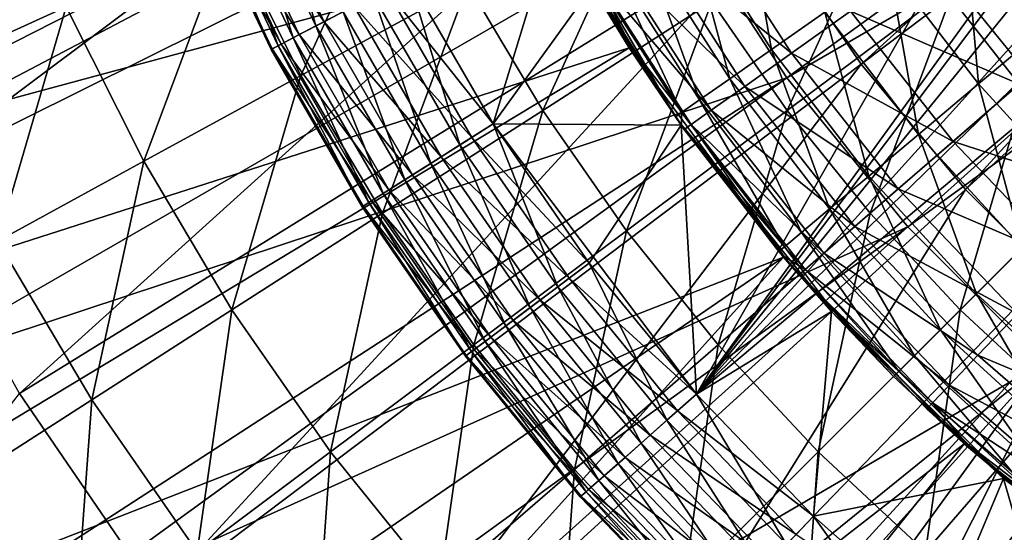
# Model space of a CAD drawing. Extents: x 0 to 10, y 0 to 12.2.
# Drawn here: x 4.2 to 4.8, y 5 to 5.3 of the extents above; entities that cross this region are included whole.
import ezdxf

# ---------------------------------------------------------------- set-up
doc = ezdxf.new("R2010")
doc.units = 0
for name, color, linetype in [('CEPILLO', 150, 'CONTINUOUS'), ('CROMADO', 80, 'CONTINUOUS'), ('VIDRIO-ARENADO', 211, 'CONTINUOUS')]:
    doc.layers.add(name, color=color, linetype=linetype)

msp = doc.modelspace()

# ---------------------------------------------------------------- linework, layer by layer
at = {"layer": 'CEPILLO'}
for points in [[(4.23495, 5.35376, 1.42675), (4.1376, 5.30931, 1.54169), (4.19245, 5.45636, 1.42675)], [(4.45073, 5.45231, 1.22119), (4.38554, 5.30955, 1.31973), (4.3395, 5.40151, 1.31973)], [(4.49286, 5.36815, 1.22119), (4.38554, 5.30955, 1.31973), (4.45073, 5.45231, 1.22119)], [(4.91838, 5.45231, 0.98119), (4.85318, 5.30955, 1.05149), (4.80595, 5.36815, 1.05149)], [(4.60608, 5.42998, 1.13162), (4.54088, 5.28721, 1.22119), (4.49286, 5.36815, 1.22119)], [(4.64941, 5.35696, 1.13162), (4.54088, 5.28721, 1.22119), (4.60608, 5.42998, 1.13162)], [(4.76303, 5.42998, 1.05149), (4.69783, 5.28721, 1.13162), (4.64941, 5.35696, 1.13162)], [(4.80595, 5.36815, 1.05149), (4.69783, 5.28721, 1.13162), (4.76303, 5.42998, 1.05149)], [(4.3395, 5.40151, 1.31973), (4.28465, 5.25446, 1.42675), (4.23495, 5.35376, 1.42675)], [(4.38554, 5.30955, 1.31973), (4.28465, 5.25446, 1.42675), (4.3395, 5.40151, 1.31973)], [(4.49286, 5.36815, 1.22119), (4.43801, 5.2211, 1.31973), (4.38554, 5.30955, 1.31973)], [(4.54088, 5.28721, 1.22119), (4.43801, 5.2211, 1.31973), (4.49286, 5.36815, 1.22119)], [(4.80595, 5.36815, 1.05149), (4.75111, 5.2211, 1.13162), (4.69783, 5.28721, 1.13162)], [(4.85318, 5.30955, 1.05149), (4.75111, 5.2211, 1.13162), (4.80595, 5.36815, 1.05149)], [(4.64941, 5.35696, 1.13162), (4.59456, 5.2099, 1.22119), (4.54088, 5.28721, 1.22119)], [(4.69783, 5.28721, 1.13162), (4.59456, 5.2099, 1.22119), (4.64941, 5.35696, 1.13162)], [(4.23495, 5.35376, 1.42675), (4.19073, 5.20318, 1.54169), (4.1376, 5.30931, 1.54169)], [(4.28465, 5.25446, 1.42675), (4.19073, 5.20318, 1.54169), (4.23495, 5.35376, 1.42675)], [(4.38554, 5.30955, 1.31973), (4.34132, 5.15896, 1.42675), (4.28465, 5.25446, 1.42675)], [(4.43801, 5.2211, 1.31973), (4.34132, 5.15896, 1.42675), (4.38554, 5.30955, 1.31973)], [(4.85318, 5.30955, 1.05149), (4.80896, 5.15896, 1.13162), (4.75111, 5.2211, 1.13162)], [(4.90447, 5.25446, 1.05149), (4.80896, 5.15896, 1.13162), (4.85318, 5.30955, 1.05149)], [(4.54088, 5.28721, 1.22119), (4.49667, 5.13662, 1.31973), (4.43801, 5.2211, 1.31973)], [(4.59456, 5.2099, 1.22119), (4.49667, 5.13662, 1.31973), (4.54088, 5.28721, 1.22119)], [(4.69783, 5.28721, 1.13162), (4.65361, 5.13662, 1.22119), (4.59456, 5.2099, 1.22119)], [(4.75111, 5.2211, 1.13162), (4.65361, 5.13662, 1.22119), (4.69783, 5.28721, 1.13162)], [(4.28465, 5.25446, 1.42675), (4.25129, 5.1011, 1.54169), (4.19073, 5.20318, 1.54169)], [(4.34132, 5.15896, 1.42675), (4.25129, 5.1011, 1.54169), (4.28465, 5.25446, 1.42675)], [(4.90447, 5.25446, 1.05149), (4.8711, 5.1011, 1.13162), (4.80896, 5.15896, 1.13162)], [(4.43801, 5.2211, 1.31973), (4.40465, 5.06774, 1.42675), (4.34132, 5.15896, 1.42675)], [(4.49667, 5.13662, 1.31973), (4.40465, 5.06774, 1.42675), (4.43801, 5.2211, 1.31973)], [(4.75111, 5.2211, 1.13162), (4.71774, 5.06774, 1.22119), (4.65361, 5.13662, 1.22119)], [(4.80896, 5.15896, 1.13162), (4.71774, 5.06774, 1.22119), (4.75111, 5.2211, 1.13162)], [(4.59456, 5.2099, 1.22119), (4.5612, 5.05654, 1.31973), (4.49667, 5.13662, 1.31973)], [(4.65361, 5.13662, 1.22119), (4.5612, 5.05654, 1.31973), (4.59456, 5.2099, 1.22119)], [(4.25129, 5.1011, 1.54169), (4.16839, 5.04783, 1.66397), (4.19073, 5.20318, 1.54169)], [(4.34132, 5.15896, 1.42675), (4.31898, 5.00361, 1.54169), (4.25129, 5.1011, 1.54169)], [(4.40465, 5.06774, 1.42675), (4.31898, 5.00361, 1.54169), (4.34132, 5.15896, 1.42675)], [(4.80896, 5.15896, 1.13162), (4.78663, 5.00361, 1.22119), (4.71774, 5.06774, 1.22119)], [(4.8711, 5.1011, 1.13162), (4.78663, 5.00361, 1.22119), (4.80896, 5.15896, 1.13162)], [(4.49667, 5.13662, 1.31973), (4.47433, 4.98127, 1.42675), (4.40465, 5.06774, 1.42675)], [(4.5612, 5.05654, 1.31973), (4.47433, 4.98127, 1.42675), (4.49667, 5.13662, 1.31973)], [(4.65361, 5.13662, 1.22119), (4.63128, 4.98127, 1.31973), (4.5612, 5.05654, 1.31973)], [(4.71774, 5.06774, 1.22119), (4.63128, 4.98127, 1.31973), (4.65361, 5.13662, 1.22119)], [(4.25129, 5.1011, 1.54169), (4.2401, 4.94456, 1.66397), (4.16839, 5.04783, 1.66397)], [(4.31898, 5.00361, 1.54169), (4.2401, 4.94456, 1.66397), (4.25129, 5.1011, 1.54169)], [(4.8711, 5.1011, 1.13162), (4.85991, 4.94456, 1.22119), (4.78663, 5.00361, 1.22119)], [(4.40465, 5.06774, 1.42675), (4.39346, 4.91119, 1.54169), (4.31898, 5.00361, 1.54169)], [(4.47433, 4.98127, 1.42675), (4.39346, 4.91119, 1.54169), (4.40465, 5.06774, 1.42675)], [(4.71774, 5.06774, 1.22119), (4.70655, 4.91119, 1.31973), (4.63128, 4.98127, 1.31973)], [(4.78663, 5.00361, 1.22119), (4.70655, 4.91119, 1.31973), (4.71774, 5.06774, 1.22119)], [(4.5612, 5.05654, 1.31973), (4.55, 4.9, 1.42675), (4.47433, 4.98127, 1.42675)], [(4.63128, 4.98127, 1.31973), (4.55, 4.9, 1.42675), (4.5612, 5.05654, 1.31973)], [(4.2401, 4.94456, 1.66397), (4.16839, 4.89088, 1.79297), (4.16839, 5.04783, 1.66397)]]:
    msp.add_3dface(points, dxfattribs=at)
at = {"layer": 'CROMADO'}
for points in [[(5.6, 6.7884, 8.08238), (4.45464, 5.37262, 8.08238), (4.50899, 5.27847, 8.08238)], [(4.63951, 5.10478, 8.08238), (5.6, 6.7884, 8.08238), (4.50899, 5.27847, 8.08238)], [(5.37855, 6.12773, 8.08238), (5.6, 6.7884, 8.08238), (4.63951, 5.10478, 8.08238)], [(4.63951, 5.10478, 8.08238), (5.35532, 6.05621, 8.08238), (5.37855, 6.12773, 8.08238)], [(4.63951, 5.10478, 8.08238), (5.35059, 5.98116, 8.08238), (5.35532, 6.05621, 8.08238)], [(5.36468, 5.90729, 8.08238), (5.35059, 5.98116, 8.08238), (4.63951, 5.10478, 8.08238)], [(4.63951, 5.10478, 8.08238), (5.3967, 5.83925, 8.08238), (5.36468, 5.90729, 8.08238)], [(4.63951, 5.10478, 8.08238), (5.44464, 5.78131, 8.08238), (5.3967, 5.83925, 8.08238)], [(4.71482, 5.02638, 8.08238), (5.44464, 5.78131, 8.08238), (4.63951, 5.10478, 8.08238)], [(4.71482, 5.02638, 8.08238), (4.7962, 4.95428, 8.08238), (5.44464, 5.78131, 8.08238)], [(5.44464, 5.78131, 8.08238), (4.7962, 4.95428, 8.08238), (4.88311, 4.88897, 8.08238)], [(4.45612, 5.62965, 7.18238), (3.52023, 5.44856, 7.18238), (3.58695, 5.23593, 7.18238)], [(4.45612, 5.62965, 7.18238), (3.58695, 5.23593, 7.18238), (4.51614, 5.47383, 7.18238)], [(4.51614, 5.47383, 7.18238), (3.58695, 5.23593, 7.18238), (3.67483, 5.03113, 7.18238)], [(4.51614, 5.47383, 7.18238), (3.67483, 5.03113, 7.18238), (4.59639, 5.3274, 7.18238)], [(4.59639, 5.3274, 7.18238), (4.56747, 5.375, 3.03238), (4.51614, 5.47383, 7.18238)], [(4.36443, 5.45227, 7.89433), (4.39523, 5.34145, 7.90823), (4.34631, 5.44455, 7.90823)], [(4.41267, 5.3506, 7.89433), (4.39523, 5.34145, 7.90823), (4.36443, 5.45227, 7.89433)], [(4.86562, 5.45077, 2.2289), (4.86562, 5.34182, 2.31541), (4.81124, 5.41269, 2.31541)], [(4.34631, 5.44455, 7.90823), (4.38063, 5.33378, 7.92748), (4.33114, 5.43808, 7.92748)], [(4.33523, 5.43983, 8.04352), (4.40046, 5.34419, 8.06148), (4.35174, 5.44686, 8.06148)], [(4.39523, 5.34145, 7.90823), (4.38063, 5.33378, 7.92748), (4.34631, 5.44455, 7.90823)], [(4.40046, 5.34419, 8.06148), (4.41967, 5.35427, 8.07425), (4.35174, 5.44686, 8.06148)], [(4.33114, 5.43808, 7.92748), (4.37101, 5.32873, 7.94951), (4.32114, 5.43383, 7.94951)], [(4.32303, 5.43463, 8.02065), (4.38457, 5.33585, 8.04352), (4.33523, 5.43983, 8.04352)], [(4.38063, 5.33378, 7.92748), (4.37101, 5.32873, 7.94951), (4.33114, 5.43808, 7.92748)], [(4.38457, 5.33585, 8.04352), (4.40046, 5.34419, 8.06148), (4.33523, 5.43983, 8.04352)], [(4.32114, 5.43383, 7.94951), (4.36651, 5.32637, 7.97262), (4.31647, 5.43183, 7.97262)], [(4.31647, 5.43183, 7.97262), (4.36717, 5.32672, 7.99795), (4.31715, 5.43212, 7.99795)], [(4.36651, 5.32637, 7.97262), (4.36717, 5.32672, 7.99795), (4.31647, 5.43183, 7.97262)], [(4.31715, 5.43212, 7.99795), (4.37283, 5.32969, 8.02065), (4.32303, 5.43463, 8.02065)], [(4.36717, 5.32672, 7.99795), (4.37283, 5.32969, 8.02065), (4.31715, 5.43212, 7.99795)], [(4.37101, 5.32873, 7.94951), (4.36651, 5.32637, 7.97262), (4.32114, 5.43383, 7.94951)], [(4.37283, 5.32969, 8.02065), (4.38457, 5.33585, 8.04352), (4.32303, 5.43463, 8.02065)], [(4.66889, 5.43356, 2.50411), (4.68781, 5.32627, 2.60486), (4.63275, 5.41269, 2.60486)], [(4.722, 5.3502, 2.50411), (4.68781, 5.32627, 2.60486), (4.66889, 5.43356, 2.50411)], [(4.63275, 5.41269, 2.60486), (4.66095, 5.30746, 2.70886), (4.60436, 5.3963, 2.70886)], [(4.70054, 5.32389, 2.58083), (4.64057, 5.4172, 2.58083), (4.60879, 5.39886, 2.6903)], [(4.68781, 5.32627, 2.60486), (4.66095, 5.30746, 2.70886), (4.63275, 5.41269, 2.60486)], [(4.73853, 5.35094, 2.47521), (4.64057, 5.4172, 2.58083), (4.70054, 5.32389, 2.58083)], [(4.81124, 5.41269, 2.31541), (4.82073, 5.30416, 2.40738), (4.76324, 5.37908, 2.40738)], [(4.86562, 5.34182, 2.31541), (4.82073, 5.30416, 2.40738), (4.81124, 5.41269, 2.31541)], [(4.54874, 5.40863, 7.88238), (4.50899, 5.27847, 7.88238), (4.45464, 5.37262, 7.88238)], [(4.62976, 5.27778, 7.88238), (4.50899, 5.27847, 7.88238), (4.54874, 5.40863, 7.88238)], [(4.54874, 5.40863, 7.88238), (4.56747, 5.375, 3.03238), (4.62606, 5.28303, 3.03238)], [(4.54874, 5.40863, 7.88238), (4.62606, 5.28303, 3.03238), (4.62976, 5.27778, 7.88238)], [(4.60436, 5.3963, 2.70886), (4.64162, 5.29392, 2.81532), (4.58392, 5.38449, 2.81532)], [(4.67065, 5.30261, 2.6903), (4.60879, 5.39886, 2.6903), (4.5859, 5.38564, 2.8027)], [(4.66095, 5.30746, 2.70886), (4.64162, 5.29392, 2.81532), (4.60436, 5.3963, 2.70886)], [(4.70054, 5.32389, 2.58083), (4.60879, 5.39886, 2.6903), (4.67065, 5.30261, 2.6903)], [(4.58392, 5.38449, 2.81532), (4.62996, 5.28576, 2.92344), (4.57159, 5.37738, 2.92344)], [(4.64912, 5.28727, 2.8027), (4.5859, 5.38564, 2.8027), (4.57209, 5.37766, 2.91705)], [(4.64162, 5.29392, 2.81532), (4.62996, 5.28576, 2.92344), (4.58392, 5.38449, 2.81532)], [(4.67065, 5.30261, 2.6903), (4.5859, 5.38564, 2.8027), (4.64912, 5.28727, 2.8027)], [(4.84681, 5.30403, 2.37434), (4.78429, 5.38353, 2.37434), (4.73853, 5.35094, 2.47521)], [(4.89613, 5.34676, 2.27909), (4.78429, 5.38353, 2.37434), (4.84681, 5.30403, 2.37434)], [(4.57209, 5.37766, 2.91705), (4.56747, 5.375, 3.03238), (4.59757, 5.32816, 3.03238)], [(4.57159, 5.37738, 2.92344), (4.62606, 5.28303, 3.03238), (4.56747, 5.375, 3.03238)], [(4.59639, 5.3274, 7.18238), (4.59757, 5.32816, 3.03238), (4.56747, 5.375, 3.03238)], [(4.62996, 5.28576, 2.92344), (4.62606, 5.28303, 3.03238), (4.57159, 5.37738, 2.92344)], [(4.64912, 5.28727, 2.8027), (4.57209, 5.37766, 2.91705), (4.63613, 5.27802, 2.91705)], [(4.57209, 5.37766, 2.91705), (4.59757, 5.32816, 3.03238), (4.63613, 5.27802, 2.91705)], [(4.76324, 5.37908, 2.40738), (4.78216, 5.27179, 2.50411), (4.722, 5.3502, 2.50411)], [(4.82073, 5.30416, 2.40738), (4.78216, 5.27179, 2.50411), (4.76324, 5.37908, 2.40738)], [(4.45464, 5.37262, 7.88238), (4.48766, 5.26498, 7.88562), (4.43229, 5.36089, 7.88562)], [(4.44031, 5.3651, 8.08106), (4.50899, 5.27847, 8.08238), (4.45464, 5.37262, 8.08238)], [(4.50899, 5.27847, 7.88238), (4.48766, 5.26498, 7.88562), (4.45464, 5.37262, 7.88238)], [(4.41967, 5.35427, 8.07425), (4.49532, 5.26982, 8.08106), (4.44031, 5.3651, 8.08106)], [(4.49532, 5.26982, 8.08106), (4.50899, 5.27847, 8.08238), (4.44031, 5.3651, 8.08106)], [(4.43229, 5.36089, 7.88562), (4.46894, 5.25314, 7.89433), (4.41267, 5.3506, 7.89433)], [(4.48766, 5.26498, 7.88562), (4.46894, 5.25314, 7.89433), (4.43229, 5.36089, 7.88562)], [(4.41267, 5.3506, 7.89433), (4.45229, 5.24261, 7.90823), (4.39523, 5.34145, 7.90823)], [(4.40046, 5.34419, 8.06148), (4.47562, 5.25736, 8.07425), (4.41967, 5.35427, 8.07425)], [(4.46894, 5.25314, 7.89433), (4.45229, 5.24261, 7.90823), (4.41267, 5.3506, 7.89433)], [(4.47562, 5.25736, 8.07425), (4.49532, 5.26982, 8.08106), (4.41967, 5.35427, 8.07425)], [(4.722, 5.3502, 2.50411), (4.75019, 5.24497, 2.60486), (4.68781, 5.32627, 2.60486)], [(4.80435, 5.26724, 2.47521), (4.73853, 5.35094, 2.47521), (4.70054, 5.32389, 2.58083)], [(4.78216, 5.27179, 2.50411), (4.75019, 5.24497, 2.60486), (4.722, 5.3502, 2.50411)], [(4.84681, 5.30403, 2.37434), (4.73853, 5.35094, 2.47521), (4.80435, 5.26724, 2.47521)], [(4.38457, 5.33585, 8.04352), (4.45728, 5.24577, 8.06148), (4.40046, 5.34419, 8.06148)], [(4.45728, 5.24577, 8.06148), (4.47562, 5.25736, 8.07425), (4.40046, 5.34419, 8.06148)], [(4.37283, 5.32969, 8.02065), (4.44211, 5.23618, 8.04352), (4.38457, 5.33585, 8.04352)], [(4.39523, 5.34145, 7.90823), (4.43836, 5.2338, 7.92748), (4.38063, 5.33378, 7.92748)], [(4.44211, 5.23618, 8.04352), (4.45728, 5.24577, 8.06148), (4.38457, 5.33585, 8.04352)], [(4.45229, 5.24261, 7.90823), (4.43836, 5.2338, 7.92748), (4.39523, 5.34145, 7.90823)], [(4.86562, 5.34182, 2.31541), (4.88454, 5.23453, 2.40738), (4.82073, 5.30416, 2.40738)], [(4.36717, 5.32672, 7.99795), (4.43091, 5.22909, 8.02065), (4.37283, 5.32969, 8.02065)], [(4.38063, 5.33378, 7.92748), (4.42917, 5.22799, 7.94951), (4.37101, 5.32873, 7.94951)], [(4.43091, 5.22909, 8.02065), (4.44211, 5.23618, 8.04352), (4.37283, 5.32969, 8.02065)], [(4.43836, 5.2338, 7.92748), (4.42917, 5.22799, 7.94951), (4.38063, 5.33378, 7.92748)], [(4.59639, 5.3274, 7.18238), (3.67483, 5.03113, 7.18238), (3.78298, 4.83628, 7.18238)], [(4.59639, 5.3274, 7.18238), (3.78298, 4.83628, 7.18238), (4.69544, 5.19296, 7.18238)], [(4.37101, 5.32873, 7.94951), (4.42488, 5.22528, 7.97262), (4.36651, 5.32637, 7.97262)], [(4.36651, 5.32637, 7.97262), (4.42551, 5.22567, 7.99795), (4.36717, 5.32672, 7.99795)], [(4.42488, 5.22528, 7.97262), (4.42551, 5.22567, 7.99795), (4.36651, 5.32637, 7.97262)], [(4.42551, 5.22567, 7.99795), (4.43091, 5.22909, 8.02065), (4.36717, 5.32672, 7.99795)], [(4.42917, 5.22799, 7.94951), (4.42488, 5.22528, 7.97262), (4.37101, 5.32873, 7.94951)], [(4.63178, 5.27493, 3.03238), (4.59757, 5.32816, 3.03238), (4.59639, 5.3274, 7.18238)], [(4.69544, 5.19296, 7.18238), (4.63178, 5.27493, 3.03238), (4.59639, 5.3274, 7.18238)], [(4.63613, 5.27802, 2.91705), (4.59757, 5.32816, 3.03238), (4.63178, 5.27493, 3.03238)], [(4.68781, 5.32627, 2.60486), (4.72507, 5.22389, 2.70886), (4.66095, 5.30746, 2.70886)], [(4.76911, 5.2367, 2.58083), (4.70054, 5.32389, 2.58083), (4.67065, 5.30261, 2.6903)], [(4.75019, 5.24497, 2.60486), (4.72507, 5.22389, 2.70886), (4.68781, 5.32627, 2.60486)], [(4.80435, 5.26724, 2.47521), (4.70054, 5.32389, 2.58083), (4.76911, 5.2367, 2.58083)], [(4.66095, 5.30746, 2.70886), (4.70699, 5.20872, 2.81532), (4.64162, 5.29392, 2.81532)], [(4.72507, 5.22389, 2.70886), (4.70699, 5.20872, 2.81532), (4.66095, 5.30746, 2.70886)], [(4.74138, 5.21267, 2.6903), (4.67065, 5.30261, 2.6903), (4.64912, 5.28727, 2.8027)], [(4.76911, 5.2367, 2.58083), (4.67065, 5.30261, 2.6903), (4.74138, 5.21267, 2.6903)], [(4.82073, 5.30416, 2.40738), (4.84893, 5.19893, 2.50411), (4.78216, 5.27179, 2.50411)], [(4.91661, 5.23083, 2.37434), (4.84681, 5.30403, 2.37434), (4.80435, 5.26724, 2.47521)], [(4.88454, 5.23453, 2.40738), (4.84893, 5.19893, 2.50411), (4.82073, 5.30416, 2.40738)], [(4.64162, 5.29392, 2.81532), (4.69609, 5.19957, 2.92344), (4.62996, 5.28576, 2.92344)], [(4.70699, 5.20872, 2.81532), (4.69609, 5.19957, 2.92344), (4.64162, 5.29392, 2.81532)], [(4.62996, 5.28576, 2.92344), (4.62996, 5.27794, 3.03238), (4.62606, 5.28303, 3.03238)], [(4.69609, 5.19957, 2.92344), (4.62996, 5.27794, 3.03238), (4.62996, 5.28576, 2.92344)], [(4.7214, 5.19536, 2.8027), (4.64912, 5.28727, 2.8027), (4.63613, 5.27802, 2.91705)], [(4.74138, 5.21267, 2.6903), (4.64912, 5.28727, 2.8027), (4.7214, 5.19536, 2.8027)], [(4.62606, 5.28303, 3.03238), (4.62996, 5.27794, 3.03238), (4.62976, 5.27778, 7.88238)], [(4.50899, 5.27847, 7.88238), (4.55057, 5.17383, 7.88562), (4.48766, 5.26498, 7.88562)], [(4.49532, 5.26982, 8.08106), (4.57075, 5.189, 8.08238), (4.50899, 5.27847, 8.08238)], [(4.62976, 5.27778, 7.88238), (4.57075, 5.189, 7.88238), (4.50899, 5.27847, 7.88238)], [(4.57075, 5.189, 7.88238), (4.55057, 5.17383, 7.88562), (4.50899, 5.27847, 7.88238)], [(4.63951, 5.10478, 8.08238), (4.50899, 5.27847, 8.08238), (4.57075, 5.189, 8.08238)], [(4.62976, 5.27778, 7.88238), (4.63951, 5.10478, 7.88238), (4.57075, 5.189, 7.88238)], [(4.62976, 5.27778, 7.88238), (4.62996, 5.27794, 3.03238), (4.69245, 5.19651, 3.03238)], [(4.62976, 5.27778, 7.88238), (4.69245, 5.19651, 3.03238), (4.72624, 5.15788, 7.88238)], [(4.72624, 5.15788, 7.88238), (4.63951, 5.10478, 7.88238), (4.62976, 5.27778, 7.88238)], [(4.69609, 5.19957, 2.92344), (4.69245, 5.19651, 3.03238), (4.62996, 5.27794, 3.03238)], [(4.63613, 5.27802, 2.91705), (4.63178, 5.27493, 3.03238), (4.69593, 5.19335, 3.03238)], [(4.69544, 5.19296, 7.18238), (4.69593, 5.19335, 3.03238), (4.63178, 5.27493, 3.03238)], [(4.7214, 5.19536, 2.8027), (4.63613, 5.27802, 2.91705), (4.70934, 5.18491, 2.91705)], [(4.70934, 5.18491, 2.91705), (4.63613, 5.27802, 2.91705), (4.69593, 5.19335, 3.03238)], [(4.47562, 5.25736, 8.07425), (4.55782, 5.17928, 8.08106), (4.49532, 5.26982, 8.08106)], [(4.55782, 5.17928, 8.08106), (4.57075, 5.189, 8.08238), (4.49532, 5.26982, 8.08106)], [(4.78216, 5.27179, 2.50411), (4.81942, 5.16942, 2.60486), (4.75019, 5.24497, 2.60486)], [(4.87783, 5.19017, 2.47521), (4.80435, 5.26724, 2.47521), (4.76911, 5.2367, 2.58083)], [(4.84893, 5.19893, 2.50411), (4.81942, 5.16942, 2.60486), (4.78216, 5.27179, 2.50411)], [(4.91661, 5.23083, 2.37434), (4.80435, 5.26724, 2.47521), (4.87783, 5.19017, 2.47521)], [(4.48766, 5.26498, 7.88562), (4.53287, 5.16053, 7.89433), (4.46894, 5.25314, 7.89433)], [(4.55057, 5.17383, 7.88562), (4.53287, 5.16053, 7.89433), (4.48766, 5.26498, 7.88562)], [(4.45728, 5.24577, 8.06148), (4.53918, 5.16527, 8.07425), (4.47562, 5.25736, 8.07425)], [(4.53918, 5.16527, 8.07425), (4.55782, 5.17928, 8.08106), (4.47562, 5.25736, 8.07425)], [(4.46894, 5.25314, 7.89433), (4.51712, 5.14869, 7.90823), (4.45229, 5.24261, 7.90823)], [(4.53287, 5.16053, 7.89433), (4.51712, 5.14869, 7.90823), (4.46894, 5.25314, 7.89433)], [(4.45229, 5.24261, 7.90823), (4.50394, 5.13879, 7.92748), (4.43836, 5.2338, 7.92748)], [(4.44211, 5.23618, 8.04352), (4.52184, 5.15224, 8.06148), (4.45728, 5.24577, 8.06148)], [(4.51712, 5.14869, 7.90823), (4.50394, 5.13879, 7.92748), (4.45229, 5.24261, 7.90823)], [(4.52184, 5.15224, 8.06148), (4.53918, 5.16527, 8.07425), (4.45728, 5.24577, 8.06148)], [(4.75019, 5.24497, 2.60486), (4.79624, 5.14623, 2.70886), (4.72507, 5.22389, 2.70886)], [(4.81942, 5.16942, 2.60486), (4.79624, 5.14623, 2.70886), (4.75019, 5.24497, 2.60486)], [(4.43091, 5.22909, 8.02065), (4.50749, 5.14146, 8.04352), (4.44211, 5.23618, 8.04352)], [(4.50749, 5.14146, 8.04352), (4.52184, 5.15224, 8.06148), (4.44211, 5.23618, 8.04352)], [(4.84565, 5.15642, 2.58083), (4.76911, 5.2367, 2.58083), (4.74138, 5.21267, 2.6903)], [(4.87783, 5.19017, 2.47521), (4.76911, 5.2367, 2.58083), (4.84565, 5.15642, 2.58083)], [(4.42551, 5.22567, 7.99795), (4.49689, 5.13349, 8.02065), (4.43091, 5.22909, 8.02065)], [(4.43836, 5.2338, 7.92748), (4.49525, 5.13226, 7.94951), (4.42917, 5.22799, 7.94951)], [(4.49689, 5.13349, 8.02065), (4.50749, 5.14146, 8.04352), (4.43091, 5.22909, 8.02065)], [(4.50394, 5.13879, 7.92748), (4.49525, 5.13226, 7.94951), (4.43836, 5.2338, 7.92748)], [(4.42917, 5.22799, 7.94951), (4.49119, 5.12921, 7.97262), (4.42488, 5.22528, 7.97262)], [(4.42488, 5.22528, 7.97262), (4.49178, 5.12965, 7.99795), (4.42551, 5.22567, 7.99795)], [(4.49119, 5.12921, 7.97262), (4.49178, 5.12965, 7.99795), (4.42488, 5.22528, 7.97262)], [(4.49178, 5.12965, 7.99795), (4.49689, 5.13349, 8.02065), (4.42551, 5.22567, 7.99795)], [(4.49525, 5.13226, 7.94951), (4.49119, 5.12921, 7.97262), (4.42917, 5.22799, 7.94951)], [(4.72507, 5.22389, 2.70886), (4.77955, 5.12954, 2.81532), (4.70699, 5.20872, 2.81532)], [(4.79624, 5.14623, 2.70886), (4.77955, 5.12954, 2.81532), (4.72507, 5.22389, 2.70886)], [(4.82033, 5.12987, 2.6903), (4.74138, 5.21267, 2.6903), (4.7214, 5.19536, 2.8027)], [(4.84565, 5.15642, 2.58083), (4.74138, 5.21267, 2.6903), (4.82033, 5.12987, 2.6903)], [(4.70699, 5.20872, 2.81532), (4.76948, 5.11948, 2.92344), (4.69609, 5.19957, 2.92344)], [(4.77955, 5.12954, 2.81532), (4.76948, 5.11948, 2.92344), (4.70699, 5.20872, 2.81532)], [(4.69609, 5.19957, 2.92344), (4.72711, 5.15868, 3.03238), (4.69245, 5.19651, 3.03238)], [(4.76948, 5.11948, 2.92344), (4.72711, 5.15868, 3.03238), (4.69609, 5.19957, 2.92344)], [(4.84893, 5.19893, 2.50411), (4.89497, 5.10019, 2.60486), (4.81942, 5.16942, 2.60486)], [(3.78298, 4.83628, 7.18238), (3.91029, 4.65337, 7.18238), (4.69544, 5.19296, 7.18238)], [(4.69544, 5.19296, 7.18238), (3.91029, 4.65337, 7.18238), (4.05546, 4.48427, 7.18238)], [(4.69544, 5.19296, 7.18238), (4.05546, 4.48427, 7.18238), (4.81152, 5.07293, 7.18238)], [(4.69245, 5.19651, 3.03238), (4.72711, 5.15868, 3.03238), (4.72624, 5.15788, 7.88238)], [(4.70531, 5.18142, 3.03238), (4.69593, 5.19335, 3.03238), (4.69544, 5.19296, 7.18238)], [(4.81152, 5.07293, 7.18238), (4.70531, 5.18142, 3.03238), (4.69544, 5.19296, 7.18238)], [(4.70934, 5.18491, 2.91705), (4.69593, 5.19335, 3.03238), (4.70531, 5.18142, 3.03238)], [(4.80209, 5.11073, 2.8027), (4.7214, 5.19536, 2.8027), (4.70934, 5.18491, 2.91705)], [(4.82033, 5.12987, 2.6903), (4.7214, 5.19536, 2.8027), (4.80209, 5.11073, 2.8027)], [(4.57075, 5.189, 7.88238), (4.62062, 5.08804, 7.88562), (4.55057, 5.17383, 7.88562)], [(4.55782, 5.17928, 8.08106), (4.63951, 5.10478, 8.08238), (4.57075, 5.189, 8.08238)], [(4.63951, 5.10478, 7.88238), (4.62062, 5.08804, 7.88562), (4.57075, 5.189, 7.88238)], [(4.79108, 5.09919, 2.91705), (4.70934, 5.18491, 2.91705), (4.70531, 5.18142, 3.03238)], [(4.80209, 5.11073, 2.8027), (4.70934, 5.18491, 2.91705), (4.79108, 5.09919, 2.91705)], [(4.53918, 5.16527, 8.07425), (4.6274, 5.09405, 8.08106), (4.55782, 5.17928, 8.08106)], [(4.6274, 5.09405, 8.08106), (4.63951, 5.10478, 8.08238), (4.55782, 5.17928, 8.08106)], [(4.70531, 5.18142, 3.03238), (4.7874, 5.09533, 3.03238), (4.79108, 5.09919, 2.91705)], [(4.81152, 5.07293, 7.18238), (4.7874, 5.09533, 3.03238), (4.70531, 5.18142, 3.03238)], [(4.55057, 5.17383, 7.88562), (4.60404, 5.07336, 7.89433), (4.53287, 5.16053, 7.89433)], [(4.62062, 5.08804, 7.88562), (4.60404, 5.07336, 7.89433), (4.55057, 5.17383, 7.88562)], [(4.52184, 5.15224, 8.06148), (4.60995, 5.0786, 8.07425), (4.53918, 5.16527, 8.07425)], [(4.60995, 5.0786, 8.07425), (4.6274, 5.09405, 8.08106), (4.53918, 5.16527, 8.07425)], [(4.81942, 5.16942, 2.60486), (4.8739, 5.07507, 2.70886), (4.79624, 5.14623, 2.70886)], [(4.89497, 5.10019, 2.60486), (4.8739, 5.07507, 2.70886), (4.81942, 5.16942, 2.60486)], [(4.53287, 5.16053, 7.89433), (4.5893, 5.0603, 7.90823), (4.51712, 5.14869, 7.90823)], [(4.60404, 5.07336, 7.89433), (4.5893, 5.0603, 7.90823), (4.53287, 5.16053, 7.89433)], [(4.72624, 5.15788, 7.88238), (4.71482, 5.02638, 7.88238), (4.63951, 5.10478, 7.88238)], [(4.83673, 5.05074, 7.88238), (4.71482, 5.02638, 7.88238), (4.72624, 5.15788, 7.88238)], [(4.72624, 5.15788, 7.88238), (4.72711, 5.15868, 3.03238), (4.76612, 5.11612, 3.03238)], [(4.72624, 5.15788, 7.88238), (4.76612, 5.11612, 3.03238), (4.83673, 5.05074, 7.88238)], [(4.76948, 5.11948, 2.92344), (4.76612, 5.11612, 3.03238), (4.72711, 5.15868, 3.03238)], [(4.92948, 5.08378, 2.58083), (4.84565, 5.15642, 2.58083), (4.82033, 5.12987, 2.6903)], [(4.51712, 5.14869, 7.90823), (4.57695, 5.04936, 7.92748), (4.50394, 5.13879, 7.92748)], [(4.50749, 5.14146, 8.04352), (4.59372, 5.06421, 8.06148), (4.52184, 5.15224, 8.06148)], [(4.5893, 5.0603, 7.90823), (4.57695, 5.04936, 7.92748), (4.51712, 5.14869, 7.90823)], [(4.59372, 5.06421, 8.06148), (4.60995, 5.0786, 8.07425), (4.52184, 5.15224, 8.06148)], [(4.79624, 5.14623, 2.70886), (4.85872, 5.05699, 2.81532), (4.77955, 5.12954, 2.81532)], [(4.8739, 5.07507, 2.70886), (4.85872, 5.05699, 2.81532), (4.79624, 5.14623, 2.70886)], [(4.49689, 5.13349, 8.02065), (4.58028, 5.05231, 8.04352), (4.50749, 5.14146, 8.04352)], [(4.58028, 5.05231, 8.04352), (4.59372, 5.06421, 8.06148), (4.50749, 5.14146, 8.04352)], [(4.50394, 5.13879, 7.92748), (4.56882, 5.04216, 7.94951), (4.49525, 5.13226, 7.94951)], [(4.57695, 5.04936, 7.92748), (4.56882, 5.04216, 7.94951), (4.50394, 5.13879, 7.92748)], [(4.49525, 5.13226, 7.94951), (4.56502, 5.03879, 7.97262), (4.49119, 5.12921, 7.97262)], [(4.49119, 5.12921, 7.97262), (4.56557, 5.03928, 7.99795), (4.49178, 5.12965, 7.99795)], [(4.56502, 5.03879, 7.97262), (4.56557, 5.03928, 7.99795), (4.49119, 5.12921, 7.97262)], [(4.49178, 5.12965, 7.99795), (4.57036, 5.04352, 8.02065), (4.49689, 5.13349, 8.02065)], [(4.56557, 5.03928, 7.99795), (4.57036, 5.04352, 8.02065), (4.49178, 5.12965, 7.99795)], [(4.56882, 5.04216, 7.94951), (4.56502, 5.03879, 7.97262), (4.49525, 5.13226, 7.94951)], [(4.57036, 5.04352, 8.02065), (4.58028, 5.05231, 8.04352), (4.49689, 5.13349, 8.02065)], [(4.77955, 5.12954, 2.81532), (4.84957, 5.04609, 2.92344), (4.76948, 5.11948, 2.92344)], [(4.85872, 5.05699, 2.81532), (4.84957, 5.04609, 2.92344), (4.77955, 5.12954, 2.81532)], [(4.9068, 5.05494, 2.6903), (4.82033, 5.12987, 2.6903), (4.80209, 5.11073, 2.8027)], [(4.92948, 5.08378, 2.58083), (4.82033, 5.12987, 2.6903), (4.9068, 5.05494, 2.6903)], [(4.76948, 5.11948, 2.92344), (4.83706, 5.05111, 3.03238), (4.76612, 5.11612, 3.03238)], [(4.83673, 5.05074, 7.88238), (4.76612, 5.11612, 3.03238), (4.83706, 5.05111, 3.03238)], [(4.84957, 5.04609, 2.92344), (4.83706, 5.05111, 3.03238), (4.76948, 5.11948, 2.92344)], [(4.89046, 5.03416, 2.8027), (4.80209, 5.11073, 2.8027), (4.79108, 5.09919, 2.91705)], [(4.9068, 5.05494, 2.6903), (4.80209, 5.11073, 2.8027), (4.89046, 5.03416, 2.8027)], [(4.63951, 5.10478, 7.88238), (4.69734, 5.00817, 7.88562), (4.62062, 5.08804, 7.88562)], [(4.6274, 5.09405, 8.08106), (4.71482, 5.02638, 8.08238), (4.63951, 5.10478, 8.08238)], [(4.71482, 5.02638, 7.88238), (4.69734, 5.00817, 7.88562), (4.63951, 5.10478, 7.88238)], [(4.79108, 5.09919, 2.91705), (4.7874, 5.09533, 3.03238), (4.81226, 5.07379, 3.03238)], [(4.89046, 5.03416, 2.8027), (4.79108, 5.09919, 2.91705), (4.8806, 5.02162, 2.91705)], [(4.79108, 5.09919, 2.91705), (4.81226, 5.07379, 3.03238), (4.8806, 5.02162, 2.91705)], [(4.60995, 5.0786, 8.07425), (4.70361, 5.01471, 8.08106), (4.6274, 5.09405, 8.08106)], [(4.70361, 5.01471, 8.08106), (4.71482, 5.02638, 8.08238), (4.6274, 5.09405, 8.08106)], [(4.81226, 5.07379, 3.03238), (4.7874, 5.09533, 3.03238), (4.81152, 5.07293, 7.18238)], [(4.62062, 5.08804, 7.88562), (4.68199, 4.9922, 7.89433), (4.60404, 5.07336, 7.89433)], [(4.69734, 5.00817, 7.88562), (4.68199, 4.9922, 7.89433), (4.62062, 5.08804, 7.88562)], [(4.59372, 5.06421, 8.06148), (4.68747, 4.99789, 8.07425), (4.60995, 5.0786, 8.07425)], [(4.68747, 4.99789, 8.07425), (4.70361, 5.01471, 8.08106), (4.60995, 5.0786, 8.07425)], [(4.81152, 5.07293, 7.18238), (4.05546, 4.48427, 7.18238), (4.21698, 4.33073, 7.18238)], [(4.81152, 5.07293, 7.18238), (4.21698, 4.33073, 7.18238), (4.94257, 4.96945, 7.18238)], [(4.60404, 5.07336, 7.89433), (4.66835, 4.97799, 7.90823), (4.5893, 5.0603, 7.90823)], [(4.68199, 4.9922, 7.89433), (4.66835, 4.97799, 7.90823), (4.60404, 5.07336, 7.89433)], [(4.81226, 5.07379, 3.03238), (4.81152, 5.07293, 7.18238), (4.8773, 5.01743, 3.03238)], [(4.8773, 5.01743, 3.03238), (4.81152, 5.07293, 7.18238), (4.94257, 4.96945, 7.18238)], [(4.8806, 5.02162, 2.91705), (4.81226, 5.07379, 3.03238), (4.8773, 5.01743, 3.03238)], [(4.58028, 5.05231, 8.04352), (4.67244, 4.98225, 8.06148), (4.59372, 5.06421, 8.06148)], [(4.67244, 4.98225, 8.06148), (4.68747, 4.99789, 8.07425), (4.59372, 5.06421, 8.06148)], [(4.5893, 5.0603, 7.90823), (4.65693, 4.9661, 7.92748), (4.57695, 5.04936, 7.92748)], [(4.66835, 4.97799, 7.90823), (4.65693, 4.9661, 7.92748), (4.5893, 5.0603, 7.90823)], [(4.57036, 5.04352, 8.02065), (4.66001, 4.96931, 8.04352), (4.58028, 5.05231, 8.04352)], [(4.66001, 4.96931, 8.04352), (4.67244, 4.98225, 8.06148), (4.58028, 5.05231, 8.04352)], [(4.57695, 5.04936, 7.92748), (4.6494, 4.95826, 7.94951), (4.56882, 5.04216, 7.94951)], [(4.65693, 4.9661, 7.92748), (4.6494, 4.95826, 7.94951), (4.57695, 5.04936, 7.92748)], [(4.83673, 5.05074, 7.88238), (4.7962, 4.95428, 7.88238), (4.71482, 5.02638, 7.88238)], [(4.83673, 5.05074, 7.88238), (4.88311, 4.88897, 7.88238), (4.7962, 4.95428, 7.88238)], [(4.83673, 5.05074, 7.88238), (4.83706, 5.05111, 3.03238), (4.95955, 4.958, 7.88238)], [(4.95955, 4.958, 7.88238), (4.88311, 4.88897, 7.88238), (4.83673, 5.05074, 7.88238)], [(4.84957, 5.04609, 2.92344), (4.84652, 5.04244, 3.03238), (4.83706, 5.05111, 3.03238)], [(4.95955, 4.958, 7.88238), (4.83706, 5.05111, 3.03238), (4.84652, 5.04244, 3.03238)], [(4.56882, 5.04216, 7.94951), (4.64588, 4.9546, 7.97262), (4.56502, 5.03879, 7.97262)], [(4.56502, 5.03879, 7.97262), (4.6464, 4.95513, 7.99795), (4.56557, 5.03928, 7.99795)], [(4.64588, 4.9546, 7.97262), (4.6464, 4.95513, 7.99795), (4.56502, 5.03879, 7.97262)], [(4.56557, 5.03928, 7.99795), (4.65082, 4.95974, 8.02065), (4.57036, 5.04352, 8.02065)], [(4.6464, 4.95513, 7.99795), (4.65082, 4.95974, 8.02065), (4.56557, 5.03928, 7.99795)], [(4.6494, 4.95826, 7.94951), (4.64588, 4.9546, 7.97262), (4.56882, 5.04216, 7.94951)], [(4.65082, 4.95974, 8.02065), (4.66001, 4.96931, 8.04352), (4.57036, 5.04352, 8.02065)], [(4.71482, 5.02638, 7.88238), (4.78024, 4.93473, 7.88562), (4.69734, 5.00817, 7.88562)], [(4.70361, 5.01471, 8.08106), (4.7962, 4.95428, 8.08238), (4.71482, 5.02638, 8.08238)], [(4.7962, 4.95428, 7.88238), (4.78024, 4.93473, 7.88562), (4.71482, 5.02638, 7.88238)]]:
    msp.add_3dface(points, dxfattribs=at)
at = {"layer": 'VIDRIO-ARENADO'}
for points in [[(5.16799, 5.70155, 0.17613), (4.74539, 5.31686, 0.15737), (4.68621, 5.40325, 0.15737)], [(5.19758, 5.65835, 0.17613), (4.74539, 5.31686, 0.15737), (5.16799, 5.70155, 0.17613)], [(5.19758, 5.65835, 0.17613), (4.81228, 5.23631, 0.15737), (4.74539, 5.31686, 0.15737)], [(5.23104, 5.61806, 0.17613), (4.81228, 5.23631, 0.15737), (5.19758, 5.65835, 0.17613)], [(4.69765, 5.30808, 0.8139), (5.17366, 5.65391, 0.79026), (4.63055, 5.41142, 0.8139)], [(5.21244, 5.60602, 0.79026), (5.17366, 5.65391, 0.79026), (4.69765, 5.30808, 0.8139)], [(5.23104, 5.61806, 0.17613), (4.88631, 5.16227, 0.15737), (4.81228, 5.23631, 0.15737)], [(5.21244, 5.60602, 0.79026), (4.69765, 5.30808, 0.8139), (4.7752, 5.21232, 0.8139)], [(5.25602, 5.56244, 0.79026), (5.21244, 5.60602, 0.79026), (4.7752, 5.21232, 0.8139)], [(4.59297, 5.5905, 0.15737), (4.12851, 5.24239, 0.12612), (4.0651, 5.386, 0.12612)], [(4.63526, 5.49472, 0.15737), (4.12851, 5.24239, 0.12612), (4.59297, 5.5905, 0.15737)], [(4.7752, 5.21232, 0.8139), (4.86232, 5.12519, 0.8139), (5.25602, 5.56244, 0.79026)], [(3.99374, 5.39721, 0.85327), (4.03787, 5.28223, 0.85327), (4.57461, 5.5212, 0.8139)], [(4.57461, 5.5212, 0.8139), (4.03787, 5.28223, 0.85327), (4.05184, 5.25482, 0.85327)], [(4.57461, 5.5212, 0.8139), (4.05184, 5.25482, 0.85327), (4.63055, 5.41142, 0.8139)], [(4.63526, 5.49472, 0.15737), (4.20491, 5.10523, 0.12612), (4.12851, 5.24239, 0.12612)], [(4.68621, 5.40325, 0.15737), (4.20491, 5.10523, 0.12612), (4.63526, 5.49472, 0.15737)], [(4.63055, 5.41142, 0.8139), (4.05184, 5.25482, 0.85327), (4.12173, 5.11765, 0.85327)], [(4.63055, 5.41142, 0.8139), (4.12173, 5.11765, 0.85327), (4.69765, 5.30808, 0.8139)], [(4.68621, 5.40325, 0.15737), (4.29363, 4.97571, 0.12612), (4.20491, 5.10523, 0.12612)], [(4.74539, 5.31686, 0.15737), (4.29363, 4.97571, 0.12612), (4.68621, 5.40325, 0.15737)], [(4.74539, 5.31686, 0.15737), (4.39392, 4.85493, 0.12612), (4.29363, 4.97571, 0.12612)], [(4.81228, 5.23631, 0.15737), (4.39392, 4.85493, 0.12612), (4.74539, 5.31686, 0.15737)], [(4.69765, 5.30808, 0.8139), (4.12173, 5.11765, 0.85327), (4.20557, 4.98854, 0.85327)], [(4.69765, 5.30808, 0.8139), (4.20557, 4.98854, 0.85327), (4.22233, 4.96274, 0.85327)], [(4.7752, 5.21232, 0.8139), (4.69765, 5.30808, 0.8139), (4.22233, 4.96274, 0.85327)], [(4.81228, 5.23631, 0.15737), (4.50494, 4.74392, 0.12612), (4.39392, 4.85493, 0.12612)], [(4.88631, 5.16227, 0.15737), (4.50494, 4.74392, 0.12612), (4.81228, 5.23631, 0.15737)], [(4.7752, 5.21232, 0.8139), (4.22233, 4.96274, 0.85327), (4.29984, 4.86703, 0.85327)], [(4.29984, 4.86703, 0.85327), (4.33858, 4.81919, 0.85327), (4.7752, 5.21232, 0.8139)], [(4.7752, 5.21232, 0.8139), (4.33858, 4.81919, 0.85327), (4.86232, 5.12519, 0.8139)], [(4.88631, 5.16227, 0.15737), (4.62572, 4.64363, 0.12612), (4.50494, 4.74392, 0.12612)], [(4.96687, 5.09538, 0.15737), (4.62572, 4.64363, 0.12612), (4.88631, 5.16227, 0.15737)], [(4.40388, 4.75388, 0.85327), (4.86232, 5.12519, 0.8139), (4.33858, 4.81919, 0.85327)], [(4.40388, 4.75388, 0.85327), (4.46919, 4.68857, 0.85327), (4.86232, 5.12519, 0.8139)], [(4.46919, 4.68857, 0.85327), (4.51703, 4.64983, 0.85327), (4.86232, 5.12519, 0.8139)], [(4.86232, 5.12519, 0.8139), (4.51703, 4.64983, 0.85327), (4.95808, 5.04765, 0.8139)], [(4.12595, 4.93285, 0.86686), (4.20557, 4.98854, 0.85327), (4.12173, 5.11765, 0.85327)], [(4.29363, 4.97571, 0.12612), (3.84253, 4.63506, 0.08238), (4.20491, 5.10523, 0.12612)], [(4.96687, 5.09538, 0.15737), (4.75524, 4.5549, 0.12612), (4.62572, 4.64363, 0.12612)], [(5.05325, 5.03621, 0.15737), (4.75524, 4.5549, 0.12612), (4.96687, 5.09538, 0.15737)], [(4.51703, 4.64983, 0.85327), (4.61274, 4.57233, 0.85327), (4.95808, 5.04765, 0.8139)], [(4.95808, 5.04765, 0.8139), (4.61274, 4.57233, 0.85327), (4.63855, 4.55557, 0.85327)], [(4.95808, 5.04765, 0.8139), (4.63855, 4.55557, 0.85327), (5.06142, 4.98054, 0.8139)], [(5.05325, 5.03621, 0.15737), (4.89239, 4.47851, 0.12612), (4.75524, 4.5549, 0.12612)]]:
    msp.add_3dface(points, dxfattribs=at)

doc.saveas('drawing.dxf')
